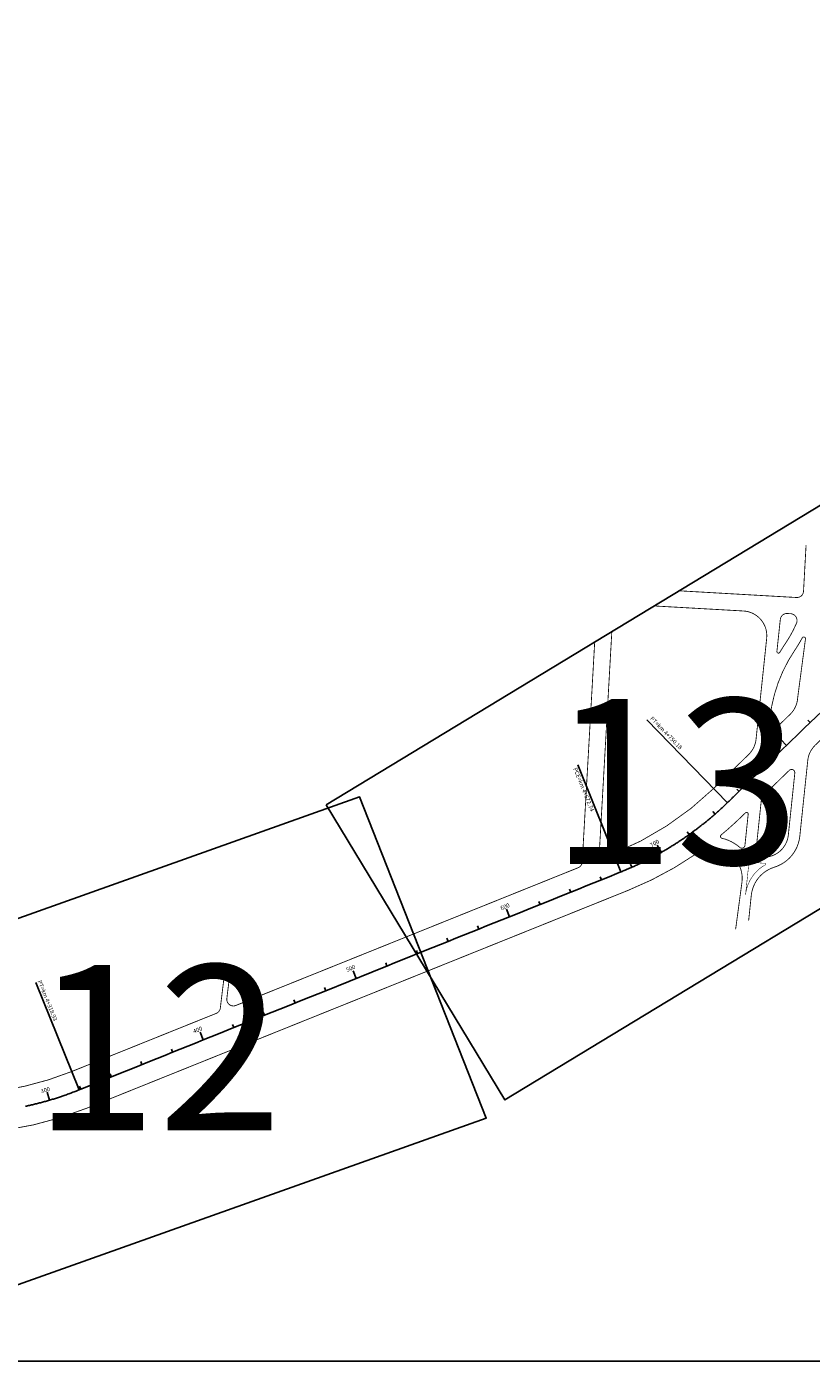
# Model space of a CAD drawing. Extents: x -32 to 994, y 0 to 594.
# Drawn here: x 939 to 954, y 544 to 569 of the extents above; entities that cross this region are included whole.
import ezdxf

# ---------------------------------------------------------------- set-up
doc = ezdxf.new("R2010")
doc.units = 0
doc.header["$MEASUREMENT"] = 0
doc.layers.add('ARTICULAÇAO', color=7, linetype='CONTINUOUS')
doc.layers.add('COR251', color=251, linetype='CONTINUOUS')
doc.styles.add('ARIAL', font='ARIAL.TTF', dxfattribs={"height": 3})
doc.styles.add('ROMANS', font='romans.shx', dxfattribs={"width": 0.75, "height": 3.5})

msp = doc.modelspace()

# ---------------------------------------------------------------- linework, layer by layer
at = {"layer": 'ARTICULAÇAO'}
for points in [[(808.488, 575.013), (980.067, 575.013), (980.067, 543.68), (808.488, 543.68)], [(944.687, 554.295), (954.778, 560.411), (958.189, 554.782), (948.098, 548.666)], [(934.922, 550.746), (945.324, 554.447), (947.741, 548.317), (937.093, 544.533)]]:
    msp.add_lwpolyline(points, close=True, dxfattribs=at)
at = {"layer": 'COR251', "const_width": 0.0158}
for points in [[(953.662, 558.25, 0.414637), (953.795, 558.369), (953.844, 559.252)], [(949.493, 553.095, 0.290719), (949.572, 553.204), (949.81, 557.4)], [(950.169, 553.366, 0.097101), (952.08, 554.607), (952.748, 555.255, 0.175894), (952.889, 555.545), (953.092, 557.471)], [(957.832, 555.494), (955.671, 556.898, 0.349641), (955.514, 556.882), (954.017, 555.432, 0.175894), (953.876, 555.142), (953.77, 554.134), (953.724, 553.695, -0.300266), (953.239, 553.106, 0.300266), (952.798, 552.569), (952.748, 552.087)], [(952.575, 553.486, 0.650517), (952.677, 553.522), (952.739, 554.116, 0.70084), (952.686, 554.142), (952.606, 554.064, -0.019277), (952.223, 553.721, 0.643923), (952.24, 553.657)], [(952.24, 553.657, -0.125487), (952.584, 553.479)], [(930.592, 545.63), (930.775, 547.459, -0.366805), (930.892, 547.572), (938.05, 548.038, 0.079614), (940.111, 548.506), (945.285, 550.587)], [(942.79, 550.6, 0.570476), (942.962, 550.468, 0.570476)], [(927.575, 549.653), (927.474, 548.334, 0.41878), (927.593, 548.199, 0.031338), (928.926, 548.202), (938.001, 548.792, 0.079614), (939.828, 549.207), (942.588, 550.317)], [(942.588, 550.317, 0.273499), (942.666, 550.419, 0.273499)]]:
    msp.add_lwpolyline(points, format="xyb", dxfattribs=at)
at = {"layer": 'COR251'}
for points, format in [([(938.948, 548.544, 0.003125), (939.025, 548.561, 0.003125), (939.102, 548.579, 0.003125), (939.178, 548.598, 0.003125), (939.254, 548.618, 0.003125), (939.33, 548.639, 0.003125), (939.406, 548.661, 0.003125), (939.481, 548.683, 0.003125), (939.556, 548.707, 0.003125), (939.632, 548.732, 0.003157), (939.706, 548.757, 0.003093), (939.795, 548.789, 0.004665), (939.854, 548.812, 0.001457), (939.938, 548.844, 0.001943), (940.001, 548.869), (940.147, 548.928), (940.293, 548.987), (940.731, 549.163), (940.878, 549.222), (941.024, 549.281), (941.316, 549.398), (941.462, 549.457), (941.608, 549.516), (941.754, 549.575), (941.9, 549.633), (942.047, 549.692), (942.193, 549.751), (942.339, 549.81), (942.631, 549.927), (942.923, 550.045), (943.069, 550.104), (943.216, 550.162), (943.362, 550.221), (943.508, 550.28), (943.654, 550.339), (943.8, 550.397), (943.946, 550.456), (944.238, 550.574), (944.385, 550.632), (944.531, 550.691), (944.677, 550.75), (945.554, 551.103), (945.7, 551.161), (945.846, 551.22), (945.992, 551.279), (946.138, 551.338), (946.576, 551.514), (946.723, 551.573), (946.869, 551.632), (947.015, 551.69), (947.161, 551.749), (947.307, 551.808), (947.453, 551.867), (947.599, 551.925), (947.745, 551.984), (948.038, 552.102), (948.184, 552.16), (948.33, 552.219), (948.622, 552.337), (948.768, 552.396), (948.914, 552.454), (949.207, 552.572), (949.353, 552.631), (949.499, 552.689), (949.645, 552.748), (949.937, 552.866), (950.083, 552.924), (950.23, 552.983, 0.000633), (950.293, 553.009, 0.000487), (950.375, 553.042, 0.004815), (950.429, 553.065, 0.002869), (950.52, 553.104, 0.003381), (950.589, 553.136, 0.003125), (950.663, 553.17, 0.003125), (950.734, 553.205, 0.003125), (950.804, 553.24, 0.003125), (950.874, 553.276, 0.003125), (950.944, 553.313, 0.003125), (951.013, 553.35, 0.003125), (951.082, 553.389, 0.003125), (951.15, 553.428, 0.003125), (951.218, 553.469, 0.003125), (951.285, 553.51, 0.003125), (951.351, 553.552, 0.003125), (951.417, 553.595, 0.003125), (951.483, 553.638, 0.003125), (951.548, 553.683, 0.003125), (951.612, 553.728, 0.003125), (951.676, 553.774, 0.003125), (951.74, 553.821, 0.003125), (951.802, 553.869, 0.003125), (951.864, 553.917, 0.003125), (951.926, 553.966, 0.003125), (951.987, 554.016, 0.003125), (952.047, 554.067, 0.003125), (952.107, 554.118, 0.003125), (952.173, 554.177, 0.004066), (952.224, 554.224, 0.002184), (952.293, 554.289, 0.003356), (952.338, 554.332, 0.000002), (952.412, 554.403, 0.000004), (952.452, 554.442), (952.678, 554.661), (952.791, 554.77), (952.904, 554.88), (953.017, 554.989), (953.13, 555.099), (953.243, 555.209), (953.357, 555.318), (953.696, 555.647), (953.809, 555.757), (954.148, 556.085)], "xyb"), ([(950.451, 552.665, 0.0158, 0.0158, 0.055064), (951.743, 553.358, 0.0158, 0.0158, -0.650758), (952.62, 552.818, 0.0158, 0.0158, 0), (952.499, 551.918, 0, 0, 0)], "xyseb")]:
    msp.add_lwpolyline(points, format=format, dxfattribs=at)
at = {"layer": 'COR251', "const_width": 0.0158, "flags": 128}
msp.add_lwpolyline([(953.662, 558.25), (951.424, 558.378)], dxfattribs=at)
for points in [[(950.948, 558.089), (952.649, 557.993, -0.428355), (953.092, 557.471)], [(950.074, 553.328, -0.549524), (949.902, 553.452), (950.137, 557.598)]]:
    msp.add_lwpolyline(points, format="xyb", dxfattribs=at)
at = {"layer": 'COR251'}
for points, const_width in [([(953.342, 557.204, -0.016324), (953.449, 557.372, 0.047011), (953.662, 557.762, 0.509256), (953.547, 557.942), (953.484, 557.945, 0.400212), (953.352, 557.832), (953.287, 557.221, 0.81612)], 0.0158), ([(953.77, 557.479, -0.025998), (953.631, 557.249, 0.123514), (953.153, 555.941), (953.137, 555.786, 0.700839), (953.243, 555.734), (953.54, 556.022, 0.188677), (953.683, 556.335), (953.832, 557.46, 0.850893)], 0.0158), ([(953.505, 553.718), (953.551, 554.157), (953.629, 554.901, 0.700843), (953.523, 554.953), (953.061, 554.505, 0.175894), (952.986, 554.351), (952.883, 553.375, 0.380953), (952.932, 553.307, 0.448275)], 0.0158), ([(952.689, 552.581), (952.753, 553.194, -0.474651), (952.794, 553.221, 0.08351), (953.06, 553.183, -0.83462), (953.068, 553.152, 0.245552)], 0.00945)]:
    msp.add_lwpolyline(points, format="xyb", close=True, dxfattribs=dict(at, const_width=const_width))
for points in [[(952.343, 554.336), (950.808, 555.919)], [(953.922, 555.866), (953.878, 555.911)], [(953.47, 555.428), (953.36, 555.541)], [(950.309, 553.015), (949.487, 555.061)], [(953.017, 554.989), (952.973, 555.035)], [(952.565, 554.551), (952.521, 554.596)], [(952.107, 554.118), (952.065, 554.166)], [(951.612, 553.728), (951.576, 553.779)], [(951.082, 553.389), (951.004, 553.526)], [(950.52, 553.104), (950.494, 553.162)], [(949.937, 552.866), (949.914, 552.924)], [(949.353, 552.631), (949.329, 552.689)], [(948.184, 552.16), (948.125, 552.307)], [(948.768, 552.396), (948.745, 552.454)], [(947.599, 551.925), (947.576, 551.984)], [(947.015, 551.69), (946.991, 551.749)], [(946.43, 551.455), (946.407, 551.514)], [(945.846, 551.22), (945.822, 551.279)], [(945.261, 550.985), (945.203, 551.131)], [(939.97, 548.857), (939.147, 550.903)], [(944.677, 550.75), (944.653, 550.808)], [(944.092, 550.515), (944.069, 550.573)], [(943.508, 550.28), (943.484, 550.338)], [(942.339, 549.81), (942.28, 549.956)], [(942.923, 550.045), (942.9, 550.103)], [(941.754, 549.575), (941.731, 549.633)], [(940.585, 549.104), (940.562, 549.163)], [(941.17, 549.34), (941.146, 549.398)], [(940.001, 548.869), (939.977, 548.928)], [(939.406, 548.661), (939.361, 548.812)]]:
    msp.add_lwpolyline(points, dxfattribs=at)
at = {"layer": 'COR251', "const_width": 0.0158}
for points in [[(950.074, 553.328), (950.169, 553.366)], [(945.285, 551.402), (949.493, 553.095)], [(945.285, 550.587), (950.451, 552.665)], [(942.962, 550.468), (945.285, 551.402)], [(942.666, 550.419), (942.68, 550.538), (942.756, 551.163)], [(942.79, 550.6), (942.857, 551.149)]]:
    msp.add_lwpolyline(points, dxfattribs=at)

# ---------------------------------------------------------------- texts
at = {"layer": 'ARTICULAÇAO', "ltscale": 4000, "style": 'ARIAL'}
for s, p in [('13', (948.963, 553.166)), ('12', (939.087, 548.087))]:
    msp.add_text(s, height=3.15, dxfattribs=at).set_placement(p)
at = {"layer": 'COR251', "style": 'ROMANS'}
for s, height, rotation, p in [('PT=km 4+750.18', 0.07875, 314.09, (950.86, 555.934)), ('800', 0.0788, 44.09, (953.27, 555.47)), ('PCE=km 4+672.74', 0.07875, 291.9, (949.398, 554.985)), ('700', 0.0788, 29.71, (950.895, 553.482)), ('600', 0.0788, 21.9, (948.03, 552.283)), ('500', 0.0788, 21.9, (945.087, 551.108)), ('PT=km 4+318.93', 0.07875, 291.9, (939.178, 550.929)), ('400', 0.0788, 21.9, (942.165, 549.933)), ('300', 0.0788, 16.48, (939.252, 548.791))]:
    msp.add_text(s, height=height, rotation=rotation, dxfattribs=at).set_placement(p)

doc.saveas('drawing.dxf')
